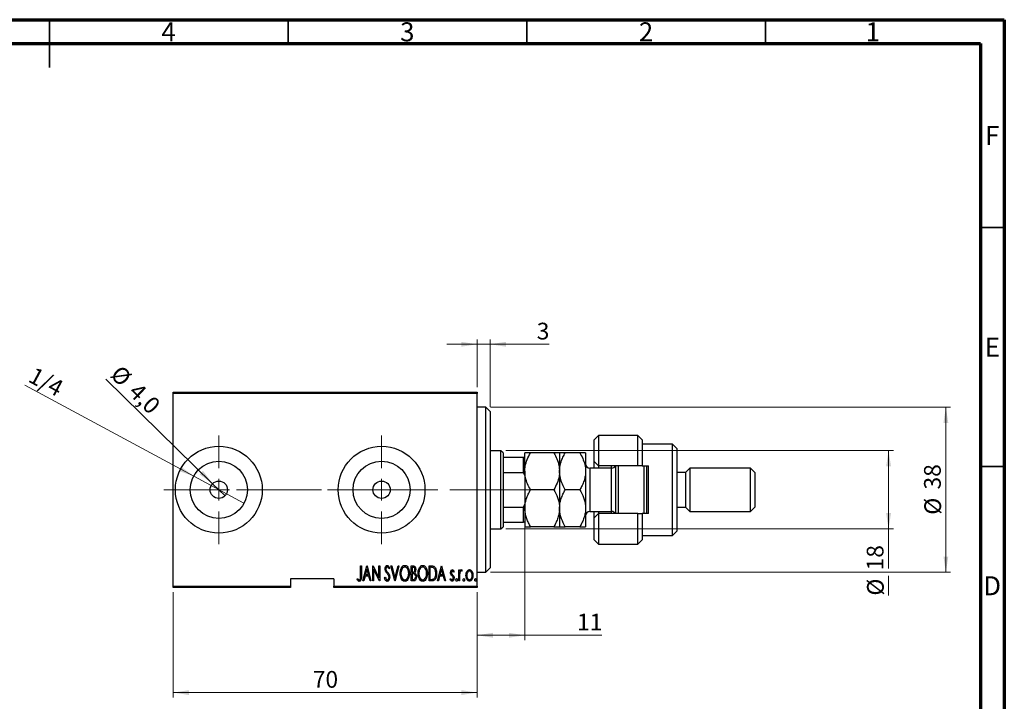
# Model space of a CAD drawing. Units: millimetres. Extents: x 15 to 415, y 5 to 292.
# Drawn here: x 209 to 415, y 149 to 292 of the extents above; entities that cross this region are included whole.
import ezdxf

# ---------------------------------------------------------------- set-up
doc = ezdxf.new("R2010")
doc.units = ezdxf.units.MM
doc.linetypes.add('CENTERX2', pattern=[20.32, 12.7, -2.54, 2.54, -2.54])
doc.styles.add('SLDTEXTSTYLE0', font='TXT', dxfattribs={"width": 0.75})
doc.dimstyles.new('SLDDIMSTYLE0', dxfattribs={"dimtxt": 3.5, "dimasz": 3.302, "dimexe": 0, "dimexo": 0.0625, "dimgap": 0.875, "dimtad": 1, "dimdec": 0, "dimlfac": 1.1, "dimrnd": 1e-09, "dimzin": 12, "dimdsep": 46, "dimtxsty": 'SLDTEXTSTYLE0', "dimsah": 1, "dimcen": 0.09, "dimadec": 0, "dimazin": 3, "dimtfac": 1, "dimtdec": 0, "dimtofl": 0, "dimtmove": 0, "dimatfit": 3, "dimfxl": 1, "dimfrac": 2, "dimtolj": 1, "dimtzin": 12, "dimarcsym": 0})
doc.dimstyles.new('SLDDIMSTYLE2', dxfattribs={"dimtxt": 3.5, "dimasz": 3.302, "dimexe": 0, "dimexo": 0.0625, "dimgap": 0.875, "dimtad": 1, "dimdec": 0, "dimlfac": 1.1, "dimrnd": 1e-09, "dimzin": 12, "dimdsep": 46, "dimtxsty": 'SLDTEXTSTYLE0', "dimsah": 1, "dimcen": 0.09, "dimadec": 0, "dimazin": 3, "dimtfac": 1, "dimtdec": 0, "dimtmove": 0, "dimatfit": 0, "dimfxl": 1, "dimfrac": 2, "dimtolj": 1, "dimtzin": 12, "dimarcsym": 0})
doc.dimstyles.new('SLDDIMSTYLE3', dxfattribs={"dimtxt": 3.5, "dimasz": 3.302, "dimexe": 0, "dimexo": 0.0625, "dimgap": 0.875, "dimtad": 1, "dimdec": 1, "dimlfac": 1.1, "dimrnd": 1e-09, "dimzin": 12, "dimdsep": 46, "dimtxsty": 'SLDTEXTSTYLE0', "dimblk1": 'NONE', "dimsah": 1, "dimcen": 0, "dimadec": 0, "dimazin": 3, "dimtfac": 1, "dimtmove": 0, "dimatfit": 3, "dimldrblk": 'NONE', "dimfxl": 1, "dimfrac": 2, "dimtolj": 1, "dimtzin": 12, "dimarcsym": 0})
doc.dimstyles.new('SLDDIMSTYLE4', dxfattribs={"dimtxt": 3.5, "dimasz": 3.302, "dimexe": 0, "dimexo": 0.0625, "dimgap": 0.875, "dimtad": 1, "dimlfac": 1.1, "dimrnd": 1e-09, "dimzin": 12, "dimdsep": 46, "dimtxsty": 'SLDTEXTSTYLE0', "dimblk1": 'NONE', "dimsah": 1, "dimcen": 0, "dimadec": 0, "dimazin": 3, "dimtfac": 1, "dimtmove": 0, "dimatfit": 3, "dimldrblk": 'NONE', "dimfxl": 1, "dimfrac": 2, "dimtolj": 1, "dimtzin": 12, "dimarcsym": 0})

# ---------------------------------------------------------------- blocks, each defined once
blk = doc.blocks.new('_D_4')
at = {"color": 7, "linetype": 'Continuous', "lineweight": 0}
for p, q in [((240.94, 172.15), (240.94, 150.15)), ((304.58, 172.15), (304.58, 150.15)), ((240.94, 151.15), (304.58, 151.15))]:
    blk.add_line(p, q, dxfattribs=at)
at = {"color": 7, "linetype": 'Continuous', "lineweight": 18}
for points in [[(240.94, 151.15), (244.24, 150.64), (244.24, 151.66)], [(304.58, 151.15), (301.27, 151.66), (301.27, 150.64)]]:
    blk.add_solid(points, dxfattribs=at)
at = {"color": 7, "linetype": 'Continuous', "lineweight": 18, "insert": (270.17, 155.66), "char_height": 3.5, "attachment_point": 1, "style": 'SLDTEXTSTYLE0'}
blk.add_mtext('70', dxfattribs=at)
blk = doc.blocks.new('_D_5')
at = {"color": 7, "linetype": 'Continuous', "lineweight": 0}
for p, q in [((304.58, 215.06), (304.58, 225.06)), ((307.3, 210.97), (307.3, 225.06)), ((304.58, 224.06), (298.23, 224.06)), ((304.58, 224.06), (307.3, 224.06)), ((307.3, 224.06), (319.66, 224.06))]:
    blk.add_line(p, q, dxfattribs=at)
at = {"color": 7, "linetype": 'Continuous', "lineweight": 18}
for points in [[(304.58, 224.06), (301.27, 224.57), (301.27, 223.55)], [(307.3, 224.06), (310.61, 223.55), (310.61, 224.57)]]:
    blk.add_solid(points, dxfattribs=at)
at = {"color": 7, "linetype": 'Continuous', "lineweight": 18, "insert": (317.07, 228.57), "char_height": 3.5, "attachment_point": 1, "style": 'SLDTEXTSTYLE0'}
blk.add_mtext('3', dxfattribs=at)
blk = doc.blocks.new('_D_6')
at = {"color": 7, "linetype": 'Continuous', "lineweight": 0}
for q in [(226.84, 216.73), (251.79, 192.33)]:
    blk.add_line((249.19, 194.88), q, dxfattribs=at)
at = {"color": 7, "linetype": 'Continuous', "lineweight": 18}
blk.add_solid([(249.19, 194.88), (247.18, 197.55), (246.47, 196.82)], dxfattribs=at)
at = {"color": 7, "linetype": 'Continuous', "lineweight": 18, "char_height": 3.5, "attachment_point": 1, "rotation": 315.6327, "style": 'SLDTEXTSTYLE0'}
for s, insert in [('%%c', (229.99, 219.94)), ('4,0', (233.8, 216.29))]:
    blk.add_mtext(s, dxfattribs=dict(at, insert=insert))
blk = doc.blocks.new('_None')
blk = doc.blocks.new('_D_7')
at = {"color": 7, "linetype": 'Continuous', "lineweight": 0}
for q in [(209.84, 215.48), (255.75, 190.77)]:
    blk.add_line((245.22, 196.44), q, dxfattribs=at)
at = {"color": 7, "linetype": 'Continuous', "lineweight": 18}
blk.add_solid([(245.22, 196.44), (242.55, 198.45), (242.07, 197.56)], dxfattribs=at)
at = {"color": 7, "linetype": 'Continuous', "lineweight": 18, "insert": (211.98, 219.45), "char_height": 3.5, "attachment_point": 1, "rotation": 331.7105, "style": 'SLDTEXTSTYLE0'}
blk.add_mtext('1/4', dxfattribs=at)
blk = doc.blocks.new('_D_8')
at = {"color": 7, "linetype": 'Continuous', "lineweight": 0}
for p, q in [((310.58, 201.79), (391.76, 201.79)), ((390.76, 185.42), (390.76, 201.79)), ((310.58, 185.42), (391.76, 185.42)), ((390.76, 185.42), (390.76, 177.09)), ((390.76, 175.57), (390.76, 171.45))]:
    blk.add_line(p, q, dxfattribs=at)
at = {"color": 7, "linetype": 'Continuous', "lineweight": 18}
for points in [[(390.76, 201.79), (390.25, 198.49), (391.27, 198.49)], [(390.76, 185.42), (391.27, 188.73), (390.25, 188.73)]]:
    blk.add_solid(points, dxfattribs=at)
at = {"color": 7, "linetype": 'Continuous', "lineweight": 18, "char_height": 3.5, "attachment_point": 1, "rotation": 90, "style": 'SLDTEXTSTYLE0'}
for s, insert in [('18', (386.19, 176.73)), ('%%c', (386.25, 171.45))]:
    blk.add_mtext(s, dxfattribs=dict(at, insert=insert))
blk = doc.blocks.new('_D_9')
at = {"color": 7, "linetype": 'Continuous', "lineweight": 0}
for p, q in [((307.39, 210.88), (403.76, 210.88)), ((402.76, 210.88), (402.76, 176.33)), ((307.39, 176.33), (403.76, 176.33))]:
    blk.add_line(p, q, dxfattribs=at)
at = {"color": 7, "linetype": 'Continuous', "lineweight": 18}
for points in [[(402.76, 210.88), (402.25, 207.58), (403.27, 207.58)], [(402.76, 176.33), (403.27, 179.63), (402.25, 179.63)]]:
    blk.add_solid(points, dxfattribs=at)
at = {"color": 7, "linetype": 'Continuous', "lineweight": 18, "char_height": 3.5, "attachment_point": 1, "rotation": 90, "style": 'SLDTEXTSTYLE0'}
for s, insert in [('38', (398.19, 193.66)), ('%%c', (398.25, 188.38))]:
    blk.add_mtext(s, dxfattribs=dict(at, insert=insert))
blk = doc.blocks.new('_D_10')
at = {"color": 7, "linetype": 'Continuous', "lineweight": 0}
for p, q in [((314.58, 189.59), (314.58, 162.15)), ((304.58, 172.15), (304.58, 162.15)), ((304.58, 163.15), (314.58, 163.15)), ((314.58, 163.15), (330.68, 163.15))]:
    blk.add_line(p, q, dxfattribs=at)
at = {"color": 7, "linetype": 'Continuous', "lineweight": 18}
for points in [[(304.58, 163.15), (307.88, 162.64), (307.88, 163.66)], [(314.58, 163.15), (311.27, 163.66), (311.27, 162.64)]]:
    blk.add_solid(points, dxfattribs=at)
at = {"color": 7, "linetype": 'Continuous', "lineweight": 18, "insert": (325.51, 167.66), "char_height": 3.5, "attachment_point": 1, "style": 'SLDTEXTSTYLE0'}
blk.add_mtext('11', dxfattribs=at)
blk = doc.blocks.new('SW_CENTERMARKSYMBOL_1')
at = {"color": 0, "linetype": 'Continuous', "lineweight": 18}
for p, q in [((0, 4.55), (0, 11.36)), ((0, 0), (0, 2.27)), ((-4.55, 0), (-11.36, 0)), ((0, 0), (-2.27, 0)), ((0, 0), (0, -2.27)), ((0, 0), (2.27, 0)), ((4.55, 0), (11.36, 0)), ((0, -4.55), (0, -11.36))]:
    blk.add_line(p, q, dxfattribs=at)
blk = doc.blocks.new('SW_CENTERMARKSYMBOL_2')
at = {"color": 0, "linetype": 'Continuous', "lineweight": 18}
for p, q in [((0, 4.55), (0, 11.36)), ((0, 0), (0, 2.27)), ((-4.55, 0), (-11.36, 0)), ((0, 0), (-2.27, 0)), ((0, 0), (0, -2.27)), ((0, 0), (2.27, 0)), ((4.55, 0), (11.36, 0)), ((0, -4.55), (0, -11.36))]:
    blk.add_line(p, q, dxfattribs=at)

msp = doc.modelspace()

# ---------------------------------------------------------------- linework, layer by layer
at = {"color": 7, "linetype": 'Continuous', "lineweight": 70}
for p, q in [((15, 292), (415, 292)), ((415, 292), (415, 5)), ((20, 287), (410, 287)), ((410, 287), (410, 10))]:
    msp.add_line(p, q, dxfattribs=at)
at = {"color": 7, "linetype": 'Continuous', "lineweight": 35}
for p, q in [((215, 292), (215, 282)), ((215, 287), (215, 292)), ((265, 287), (265, 292)), ((315, 287), (315, 292)), ((365, 287), (365, 292)), ((410, 248.5), (415, 248.5)), ((410, 198.5), (415, 198.5))]:
    msp.add_line(p, q, dxfattribs=at)
at = {"color": 7, "linetype": 'Continuous', "lineweight": 25}
for p, q in [((240.94, 214.06), (304.5764, 214.06)), ((240.94, 213.7873), (240.94, 214.06)), ((304.5764, 213.7873), (240.94, 213.7873)), ((240.94, 173.4236), (240.94, 213.7873)), ((304.5764, 214.06), (304.5764, 213.7873)), ((304.5764, 173.4236), (304.5764, 213.7873)), ((306.3945, 210.8782), (304.5764, 210.8782)), ((307.3036, 209.9691), (306.3945, 210.8782)), ((306.3945, 176.3327), (306.3945, 210.8782)), ((307.3036, 209.9691), (307.3036, 177.2418)), ((330.0309, 204.9691), (329.1218, 204.06)), ((338.2127, 204.9691), (330.0309, 204.9691)), ((330.0309, 204.9691), (330.0309, 198.6055)), ((339.1218, 204.06), (338.2127, 204.9691)), ((338.2127, 198.6055), (338.2127, 204.9691)), ((329.1218, 199.5145), (329.1218, 204.06)), ((339.1218, 204.06), (339.1218, 198.6055)), ((345.4855, 203.1509), (339.1218, 203.1509)), ((346.3945, 202.2418), (345.4855, 203.1509)), ((345.4855, 184.06), (345.4855, 203.1509)), ((346.3945, 202.2418), (346.3945, 184.9691)), ((309.5764, 201.7873), (307.3036, 201.7873)), ((310.0309, 201.3327), (309.5764, 201.7873)), ((309.5764, 185.4236), (309.5764, 201.7873)), ((310.0309, 201.3327), (310.0309, 200.4236)), ((310.0309, 200.4236), (310.0309, 197.2418)), ((310.0309, 200.4236), (314.3036, 200.4236)), ((314.3036, 197.2418), (314.3036, 200.4236)), ((314.3036, 200.4236), (314.5764, 200.4236)), ((314.5764, 197.4691), (314.5764, 201.3327)), ((320.6537, 201.3327), (315.7718, 201.3327)), ((321.8491, 201.3327), (321.8491, 197.4691)), ((326.1082, 201.3327), (323.0445, 201.3327)), ((327.3036, 201.3327), (327.3036, 197.4691)), ((332.7582, 198.1509), (328.2127, 198.1509)), ((329.1218, 199.5145), (330.0309, 198.6055)), ((329.1218, 198.1509), (329.1218, 199.5145)), ((338.2127, 198.6055), (330.0309, 198.6055)), ((330.0309, 198.6055), (330.0309, 198.1509)), ((332.7582, 198.1509), (332.7582, 198.6055)), ((333.6673, 188.6055), (333.6673, 198.6055)), ((334.1218, 198.6055), (334.1218, 188.6055)), ((339.1218, 198.6055), (338.2127, 198.6055)), ((339.1218, 198.6055), (340.4855, 198.6055)), ((339.5764, 188.6055), (339.5764, 198.6055)), ((340.0309, 198.6055), (340.0309, 188.6055)), ((340.4855, 188.6055), (340.4855, 198.6055)), ((349.1218, 198.1509), (348.2127, 197.2418)), ((361.8491, 198.1509), (349.1218, 198.1509)), ((349.1218, 198.1509), (349.1218, 189.06)), ((362.7582, 197.2418), (361.8491, 198.1509)), ((361.8491, 189.06), (361.8491, 198.1509)), ((310.0309, 197.2418), (310.0309, 189.9691)), ((310.0309, 197.2418), (314.3036, 197.2418)), ((314.5764, 196.6192), (314.3036, 197.2418)), ((314.5764, 197.4691), (314.5764, 189.7418)), ((321.8491, 197.4691), (321.8491, 189.7418)), ((327.3036, 197.4691), (327.3036, 189.7418)), ((348.2127, 197.2418), (346.3945, 197.2418)), ((348.2127, 197.2418), (348.2127, 189.9691)), ((362.7582, 197.2418), (362.7582, 189.9691)), ((320.6537, 193.6055), (315.7718, 193.6055)), ((326.1082, 193.6055), (323.0445, 193.6055)), ((310.0309, 189.9691), (310.0309, 186.7873)), ((310.0309, 189.9691), (314.3036, 189.9691)), ((314.3036, 189.9691), (314.5764, 190.5917)), ((314.3036, 186.7873), (314.3036, 189.9691)), ((314.5764, 189.7418), (314.5764, 185.8782)), ((321.8491, 189.7418), (321.8491, 185.8782)), ((327.3036, 189.7418), (327.3036, 185.8782)), ((346.3945, 189.9691), (348.2127, 189.9691)), ((348.2127, 189.9691), (349.1218, 189.06)), ((361.8491, 189.06), (362.7582, 189.9691)), ((328.2127, 189.06), (332.7582, 189.06)), ((329.1218, 187.6964), (329.1218, 189.06)), ((330.0309, 188.6055), (329.1218, 187.6964)), ((329.1218, 183.1509), (329.1218, 187.6964)), ((330.0309, 189.06), (330.0309, 188.6055)), ((330.0309, 188.6055), (330.0309, 182.2418)), ((338.2127, 188.6055), (330.0309, 188.6055)), ((332.7582, 188.6055), (332.7582, 189.06)), ((338.2127, 182.2418), (338.2127, 188.6055)), ((338.2127, 188.6055), (339.1218, 188.6055)), ((339.1218, 188.6055), (339.1218, 183.1509)), ((340.4855, 188.6055), (339.1218, 188.6055)), ((349.1218, 189.06), (361.8491, 189.06)), ((309.5764, 185.4236), (310.0309, 185.8782)), ((310.0309, 186.7873), (310.0309, 185.8782)), ((310.0309, 186.7873), (314.3036, 186.7873)), ((314.5764, 186.7873), (314.3036, 186.7873)), ((320.6537, 185.8782), (315.7718, 185.8782)), ((326.1082, 185.8782), (323.0445, 185.8782)), ((307.3036, 185.4236), (309.5764, 185.4236)), ((339.1218, 184.06), (345.4855, 184.06)), ((345.4855, 184.06), (346.3945, 184.9691)), ((329.1218, 183.1509), (330.0309, 182.2418)), ((330.0309, 182.2418), (338.2127, 182.2418)), ((338.2127, 182.2418), (339.1218, 183.1509)), ((280.1824, 177.6964), (280.3456, 177.6964)), ((280.1824, 175.5796), (280.1824, 177.6964)), ((280.3456, 177.6964), (280.3456, 175.5477)), ((280.6719, 174.5145), (281.4878, 177.6964)), ((281.4878, 177.6964), (281.5286, 177.6964)), ((281.5286, 177.6964), (282.3444, 174.5145)), ((282.7524, 177.6964), (282.7868, 177.6964)), ((282.7524, 174.5145), (282.7524, 177.6964)), ((282.7868, 177.6964), (284.0169, 175.1883)), ((284.0169, 177.6964), (284.1801, 177.6964)), ((284.0169, 175.1883), (284.0169, 177.6964)), ((284.1801, 177.6964), (284.1801, 174.5145)), ((286.5461, 177.6964), (286.7239, 177.6964)), ((287.3619, 174.5145), (286.5461, 177.6964)), ((286.7239, 177.6964), (287.3823, 175.1277)), ((287.3823, 175.1277), (288.0407, 177.6964)), ((288.2186, 177.6964), (287.4027, 174.5145)), ((288.0407, 177.6964), (288.2186, 177.6964)), ((290.7885, 177.6964), (291.1454, 177.6964)), ((290.7885, 174.5145), (290.7885, 177.6964)), ((290.9517, 177.37), (290.9517, 176.3502)), ((291.1754, 177.37), (290.9517, 177.37)), ((294.5414, 177.6964), (294.9232, 177.6964)), ((294.5414, 174.5145), (294.5414, 177.6964)), ((294.8384, 177.37), (294.7046, 177.37)), ((294.7046, 177.37), (294.7046, 174.8409)), ((296.2955, 174.5145), (297.1113, 177.6964)), ((297.1113, 177.6964), (297.1521, 177.6964)), ((297.1521, 177.6964), (297.968, 174.5145)), ((281.1111, 175.5344), (280.8498, 174.5145)), ((281.9053, 175.5344), (281.1111, 175.5344)), ((281.5082, 177.0832), (281.1946, 175.8607)), ((281.1946, 175.8607), (281.8218, 175.8607)), ((281.8218, 175.8607), (281.5082, 177.0832)), ((282.1666, 174.5145), (281.9053, 175.5344)), ((282.9155, 177.0169), (282.9155, 174.5145)), ((284.1431, 174.5145), (282.9155, 177.0169)), ((285.1999, 175.1283), (285.3593, 175.2896)), ((286.2605, 177.2394), (286.1075, 177.0437)), ((290.9517, 176.3502), (291.0626, 176.3502)), ((290.9517, 176.0239), (290.9517, 174.8409)), ((291.0606, 176.0239), (290.9517, 176.0239)), ((296.7346, 175.5344), (296.4733, 174.5145)), ((297.5288, 175.5344), (296.7346, 175.5344)), ((297.1317, 177.0832), (296.8181, 175.8607)), ((296.8181, 175.8607), (297.4453, 175.8607)), ((297.4453, 175.8607), (297.1317, 177.0832)), ((297.7901, 174.5145), (297.5288, 175.5344)), ((299.7628, 176.5497), (299.6481, 176.3502)), ((300.7419, 176.8397), (300.905, 176.8397)), ((300.7419, 174.5145), (300.7419, 176.8397)), ((300.905, 176.8397), (300.905, 176.4974)), ((300.905, 175.296), (300.905, 174.5145)), ((301.4353, 176.8008), (301.3423, 176.5535)), ((304.5764, 176.3327), (306.3945, 176.3327)), ((306.3945, 176.3327), (307.3036, 177.2418)), ((240.94, 173.4236), (265.4855, 173.4236)), ((240.94, 173.1509), (240.94, 173.4236)), ((274.5764, 174.9691), (265.4855, 174.9691)), ((265.4855, 174.9691), (265.4855, 173.4236)), ((265.4855, 173.4236), (265.4855, 173.1509)), ((274.5764, 174.9691), (274.5764, 173.4236)), ((274.5764, 173.4236), (304.5764, 173.4236)), ((274.5764, 173.1509), (274.5764, 173.4236)), ((279.4482, 174.8001), (279.5476, 175.0448)), ((280.8498, 174.5145), (280.6719, 174.5145)), ((282.3444, 174.5145), (282.1666, 174.5145)), ((282.9155, 174.5145), (282.7524, 174.5145)), ((284.1801, 174.5145), (284.1431, 174.5145)), ((287.4027, 174.5145), (287.3619, 174.5145)), ((291.2933, 174.5145), (290.7885, 174.5145)), ((290.9517, 174.8409), (291.1932, 174.8409)), ((295.1272, 174.5145), (294.5414, 174.5145)), ((294.7046, 174.8409), (294.9238, 174.8409)), ((296.4733, 174.5145), (296.2955, 174.5145)), ((297.968, 174.5145), (297.7901, 174.5145)), ((298.947, 174.7886), (299.0592, 175.0041)), ((300.905, 174.5145), (300.7419, 174.5145)), ((304.5764, 173.4236), (304.5764, 173.1509)), ((265.4855, 173.1509), (240.94, 173.1509)), ((304.5764, 173.1509), (274.5764, 173.1509))]:
    msp.add_line(p, q, dxfattribs=at)
at = {"color": 8, "linetype": 'Continuous', "lineweight": 25}
for p, q in [((328.2127, 198.1509), (328.2127, 189.06)), ((332.7582, 189.06), (332.7582, 198.1509))]:
    msp.add_line(p, q, dxfattribs=at)
at = {"color": 7, "linetype": 'CENTERX2', "lineweight": 18}
for p, q in [((238.94, 193.6055), (287.0309, 193.6055)), ((311.5764, 193.6055), (274.3945, 193.6055)), ((308.0309, 193.6055), (316.3036, 193.6055))]:
    msp.add_line(p, q, dxfattribs=at)
at = {"color": 7, "linetype": 'Continuous', "lineweight": 25}
for centre, radius in [((250.4855, 193.6055), 9.0909), ((284.5764, 193.6055), 9.0909), ((250.4855, 193.6055), 5.9818), ((284.5764, 193.6055), 5.9818), ((250.4855, 193.6055), 1.8182), ((284.5764, 193.6055), 1.8182)]:
    msp.add_circle(centre, radius, dxfattribs=at)
for centre, start, end in [((328.2127, 199.06), 180, 270), ((332.7582, 199.06), 270, 330), ((328.2127, 188.1509), 90, 180), ((332.7582, 188.1509), 30, 90)]:
    msp.add_arc(centre, 0.9091, start, end, dxfattribs=at)
for points, knots in [([(314.5764, 197.4691), (314.5946, 197.8119), (314.6391, 198.6486), (315.0489, 199.9563), (315.5088, 200.8771), (315.7712, 201.3318), (315.7718, 201.3327)], [0, 0, 0, 0, 0.25480519, 0.62187758, 0.99920519, 1, 1, 1, 1]), ([(315.7718, 201.3327), (315.6273, 201.3327), (315.3374, 201.3327), (314.9845, 201.3327), (314.7199, 201.3327), (314.5922, 201.3327), (314.5805, 201.3327), (314.5764, 201.3327)], [0, 0, 0, 0, 0.215516687, 0.432225631, 0.654456665, 0.879686919, 1, 1, 1, 1]), ([(320.6537, 201.3327), (320.6561, 201.3284), (320.8948, 200.9147), (321.3243, 200.0633), (321.7659, 198.7684), (321.8224, 197.8855), (321.8491, 197.4691)], [0, 0, 0, 0, 0.00356126, 0.34404278, 0.69059203, 1, 1, 1, 1]), ([(321.8491, 201.3327), (321.832, 201.3327), (321.7976, 201.3327), (321.5312, 201.3327), (321.1508, 201.3327), (320.8199, 201.3327), (320.6537, 201.3327)], [0, 0, 0, 0, 0.24957594, 0.50436005, 0.75104487, 1, 1, 1, 1]), ([(321.8491, 197.4691), (321.8658, 197.8014), (321.8995, 198.4728), (322.1621, 199.4578), (322.542, 200.4174), (322.8765, 201.0267), (323.0445, 201.3327)], [0, 0, 0, 0, 0.24686505, 0.49877899, 0.74820743, 1, 1, 1, 1]), ([(323.0445, 201.3327), (322.7634, 201.3327), (322.3377, 201.3327), (321.9937, 201.3327), (321.8648, 201.3327), (321.8532, 201.3327), (321.8491, 201.3327)], [0, 0, 0, 0, 0.43204302, 0.65434553, 0.87964822, 1, 1, 1, 1]), ([(326.1082, 201.3327), (326.2081, 201.1543), (326.5328, 200.574), (326.9805, 199.5409), (327.2678, 198.413), (327.2944, 197.7127), (327.3036, 197.4691)], [0, 0, 0, 0, 0.147435938, 0.479467107, 0.818867435, 1, 1, 1, 1]), ([(327.3036, 201.3327), (327.2866, 201.3327), (327.2521, 201.3327), (326.9857, 201.3327), (326.6053, 201.3327), (326.2744, 201.3327), (326.1082, 201.3327)], [0, 0, 0, 0, 0.24957594, 0.50436005, 0.75104487, 1, 1, 1, 1]), ([(315.7718, 193.6055), (315.5541, 194.0112), (315.1151, 194.8294), (314.6688, 196.1289), (314.6069, 197.0266), (314.5764, 197.4691)], [0, 0, 0, 0, 0.33279661, 0.67113142, 1, 1, 1, 1]), ([(321.8491, 197.4691), (321.8276, 197.0998), (321.7781, 196.2489), (321.365, 194.9397), (320.8928, 194.054), (320.6537, 193.6055)], [0, 0, 0, 0, 0.27458448, 0.63264829, 1, 1, 1, 1]), ([(323.0445, 193.6055), (322.9447, 193.7839), (322.6199, 194.3641), (322.1722, 195.3973), (321.885, 196.5252), (321.8583, 197.2254), (321.8491, 197.4691)], [0, 0, 0, 0, 0.147435938, 0.479467107, 0.818867435, 1, 1, 1, 1]), ([(327.3036, 197.4691), (327.287, 197.1368), (327.2533, 196.4654), (326.9906, 195.4804), (326.6107, 194.5207), (326.2763, 193.9115), (326.1082, 193.6055)], [0, 0, 0, 0, 0.246865052, 0.498778988, 0.748207427, 1, 1, 1, 1]), ([(314.5764, 189.7418), (314.5934, 190.0778), (314.6279, 190.7567), (314.8943, 191.745), (315.2747, 192.7005), (315.6056, 193.3029), (315.7718, 193.6055)], [0, 0, 0, 0, 0.24957594, 0.50436005, 0.75104487, 1, 1, 1, 1]), ([(320.6537, 193.6055), (320.9347, 193.0762), (321.3604, 192.2746), (321.7045, 191.1267), (321.8334, 190.3686), (321.845, 189.9037), (321.8491, 189.7418)], [0, 0, 0, 0, 0.43204302, 0.65434553, 0.87964822, 1, 1, 1, 1]), ([(321.8491, 189.7418), (321.8661, 190.0778), (321.9006, 190.7567), (322.167, 191.745), (322.5474, 192.7005), (322.8783, 193.3029), (323.0445, 193.6055)], [0, 0, 0, 0, 0.24957594, 0.50436005, 0.75104487, 1, 1, 1, 1]), ([(326.1082, 193.6055), (326.3893, 193.0762), (326.815, 192.2746), (327.1591, 191.1267), (327.2879, 190.3686), (327.2996, 189.9037), (327.3036, 189.7418)], [0, 0, 0, 0, 0.43204302, 0.65434553, 0.87964822, 1, 1, 1, 1]), ([(315.7718, 185.8782), (315.6273, 186.1398), (315.3374, 186.6644), (314.9845, 187.4917), (314.7199, 188.3564), (314.5922, 189.1151), (314.5805, 189.58), (314.5764, 189.7418)], [0, 0, 0, 0, 0.21551669, 0.43222563, 0.65445667, 0.87968692, 1, 1, 1, 1]), ([(321.8491, 189.7418), (321.832, 189.4059), (321.7976, 188.7269), (321.5312, 187.7387), (321.1508, 186.7831), (320.8199, 186.1808), (320.6537, 185.8782)], [0, 0, 0, 0, 0.24957594, 0.50436005, 0.75104487, 1, 1, 1, 1]), ([(323.0445, 185.8782), (322.7634, 186.4074), (322.3377, 187.209), (321.9937, 188.3569), (321.8648, 189.115), (321.8532, 189.5799), (321.8491, 189.7418)], [0, 0, 0, 0, 0.43204302, 0.65434553, 0.87964822, 1, 1, 1, 1]), ([(327.3036, 189.7418), (327.2866, 189.4059), (327.2521, 188.7269), (326.9857, 187.7387), (326.6053, 186.7831), (326.2744, 186.1808), (326.1082, 185.8782)], [0, 0, 0, 0, 0.24957594, 0.50436005, 0.75104487, 1, 1, 1, 1]), ([(314.5764, 185.8782), (314.5934, 185.8782), (314.6279, 185.8782), (314.8943, 185.8782), (315.2747, 185.8782), (315.6056, 185.8782), (315.7718, 185.8782)], [0, 0, 0, 0, 0.24957594, 0.50436005, 0.75104487, 1, 1, 1, 1]), ([(320.6537, 185.8782), (320.9347, 185.8782), (321.3604, 185.8782), (321.7045, 185.8782), (321.8334, 185.8782), (321.845, 185.8782), (321.8491, 185.8782)], [0, 0, 0, 0, 0.43204302, 0.65434553, 0.87964822, 1, 1, 1, 1]), ([(321.8491, 185.8782), (321.8661, 185.8782), (321.9006, 185.8782), (322.167, 185.8782), (322.5474, 185.8782), (322.8783, 185.8782), (323.0445, 185.8782)], [0, 0, 0, 0, 0.24957594, 0.50436005, 0.75104487, 1, 1, 1, 1]), ([(326.1082, 185.8782), (326.3893, 185.8782), (326.815, 185.8782), (327.1591, 185.8782), (327.2879, 185.8782), (327.2996, 185.8782), (327.3036, 185.8782)], [0, 0, 0, 0, 0.43204302, 0.65434553, 0.87964822, 1, 1, 1, 1]), ([(285.3223, 177.0354), (285.3355, 177.1964), (285.3554, 177.438), (285.5194, 177.6712), (285.653, 177.7642), (285.733, 177.7734), (285.7729, 177.7779)], [0, 0, 0, 0, 0.49934185, 0.74925932, 0.87474014, 1, 1, 1, 1]), ([(285.7525, 177.4516), (285.7301, 177.4499), (285.6852, 177.4465), (285.6062, 177.4012), (285.5078, 177.2739), (285.4944, 177.1388), (285.4855, 177.0488)], [0, 0, 0, 0, 0.12558208, 0.25145071, 0.50155236, 1, 1, 1, 1]), ([(286.1075, 177.0437), (286.0648, 177.1405), (286.0054, 177.2753), (285.878, 177.4268), (285.7942, 177.4434), (285.7525, 177.4516)], [0, 0, 0, 0, 0.56180894, 0.78180875, 1, 1, 1, 1]), ([(285.7729, 177.7779), (285.8436, 177.7606), (285.9858, 177.7258), (286.1419, 177.5084), (286.2155, 177.3415), (286.2605, 177.2394)], [0, 0, 0, 0, 0.27696635, 0.55752548, 1, 1, 1, 1]), ([(288.4633, 176.0914), (288.472, 176.2686), (288.4892, 176.6227), (288.6412, 177.1365), (288.8774, 177.5176), (289.1643, 177.7415), (289.3417, 177.7658), (289.4302, 177.7779)], [0, 0, 0, 0, 0.25066442, 0.50111137, 0.75053823, 0.87549552, 1, 1, 1, 1]), ([(289.4385, 177.4516), (289.3663, 177.442), (289.2217, 177.4227), (288.984, 177.2463), (288.7776, 176.9443), (288.6473, 176.526), (288.6334, 176.2372), (288.6265, 176.0927)], [0, 0, 0, 0, 0.12457697, 0.24962807, 0.49898345, 0.74934153, 1, 1, 1, 1]), ([(289.4302, 177.7779), (289.5194, 177.768), (289.698, 177.7482), (289.9962, 177.5364), (290.2376, 177.1542), (290.3984, 176.6409), (290.4137, 176.2849), (290.4214, 176.1067)], [0, 0, 0, 0, 0.12473515, 0.24962875, 0.49913212, 0.74940317, 1, 1, 1, 1]), ([(290.2582, 176.1074), (290.2512, 176.2512), (290.2373, 176.5388), (290.1049, 176.955), (289.8935, 177.252), (289.6546, 177.4241), (289.5104, 177.4424), (289.4385, 177.4516)], [0, 0, 0, 0, 0.250635141, 0.500964091, 0.750298945, 0.875362981, 1, 1, 1, 1]), ([(291.1454, 177.6964), (291.2403, 177.6906), (291.3828, 177.6819), (291.5318, 177.5632), (291.6366, 177.4096), (291.7118, 177.1857), (291.7217, 177.0005), (291.7267, 176.9079)], [0, 0, 0, 0, 0.2490141, 0.37399784, 0.49920693, 0.74947851, 1, 1, 1, 1]), ([(291.5635, 176.9022), (291.5603, 176.9669), (291.5538, 177.0961), (291.4753, 177.267), (291.3286, 177.3608), (291.2266, 177.3669), (291.1754, 177.37)], [0, 0, 0, 0, 0.28112578, 0.56070082, 0.77956098, 1, 1, 1, 1]), ([(292.2162, 176.0914), (292.2249, 176.2686), (292.2422, 176.6227), (292.3941, 177.1365), (292.6303, 177.5176), (292.9172, 177.7415), (293.0946, 177.7658), (293.1831, 177.7779)], [0, 0, 0, 0, 0.25066442, 0.50111137, 0.75053823, 0.87549552, 1, 1, 1, 1]), ([(293.1914, 177.4516), (293.1192, 177.442), (292.9746, 177.4227), (292.7369, 177.2463), (292.5305, 176.9443), (292.4002, 176.526), (292.3863, 176.2372), (292.3794, 176.0927)], [0, 0, 0, 0, 0.12457697, 0.24962807, 0.49898345, 0.74934153, 1, 1, 1, 1]), ([(293.1831, 177.7779), (293.2724, 177.768), (293.4509, 177.7482), (293.7491, 177.5364), (293.9905, 177.1542), (294.1513, 176.6409), (294.1666, 176.2849), (294.1743, 176.1067)], [0, 0, 0, 0, 0.124735153, 0.249628747, 0.499132124, 0.749403166, 1, 1, 1, 1]), ([(294.0111, 176.1074), (294.0041, 176.2512), (293.9902, 176.5388), (293.8578, 176.955), (293.6464, 177.252), (293.4075, 177.4241), (293.2634, 177.4424), (293.1914, 177.4516)], [0, 0, 0, 0, 0.25063514, 0.50096409, 0.75029894, 0.87536298, 1, 1, 1, 1]), ([(295.4254, 177.2808), (295.3182, 177.3125), (295.1263, 177.3693), (294.9266, 177.3698), (294.8384, 177.37)], [0, 0, 0, 0, 0.55883282, 1, 1, 1, 1]), ([(294.9232, 177.6964), (295.0395, 177.6957), (295.2469, 177.6944), (295.4383, 177.616), (295.5223, 177.5816)], [0, 0, 0, 0, 0.56098592, 1, 1, 1, 1]), ([(295.5223, 177.5816), (295.639, 177.475), (295.8732, 177.261), (296.0545, 176.7135), (296.0775, 176.3112), (296.0915, 176.0653)], [0, 0, 0, 0, 0.27834454, 0.55893995, 1, 1, 1, 1]), ([(280.3456, 175.5477), (280.3499, 175.3261), (280.3564, 174.9944), (280.2313, 174.6222), (280.071, 174.4569), (279.96, 174.4409), (279.9045, 174.433)], [0, 0, 0, 0, 0.50167391, 0.75086752, 0.875648, 1, 1, 1, 1]), ([(279.9173, 174.7593), (279.9556, 174.769), (280.0327, 174.7885), (280.1262, 174.9224), (280.1898, 175.1888), (280.1854, 175.4231), (280.1824, 175.5796)], [0, 0, 0, 0, 0.1233923, 0.24839692, 0.49798556, 1, 1, 1, 1]), ([(285.4268, 176.551), (285.3929, 176.6385), (285.3323, 176.7947), (285.3253, 176.9618), (285.3223, 177.0354)], [0, 0, 0, 0, 0.55975885, 1, 1, 1, 1]), ([(285.3593, 175.2896), (285.4054, 175.1666), (285.4698, 174.9953), (285.6175, 174.799), (285.7201, 174.7725), (285.771, 174.7593)], [0, 0, 0, 0, 0.56171059, 0.782335344, 1, 1, 1, 1]), ([(285.7334, 176.1182), (285.6701, 176.1948), (285.5571, 176.3315), (285.4666, 176.4839), (285.4268, 176.551)], [0, 0, 0, 0, 0.56029132, 1, 1, 1, 1]), ([(285.4855, 177.0488), (285.4918, 176.9668), (285.5032, 176.8204), (285.5763, 176.6935), (285.6085, 176.6377)], [0, 0, 0, 0, 0.55945037, 1, 1, 1, 1]), ([(285.6085, 176.6377), (285.6542, 176.5775), (285.7357, 176.4701), (285.8222, 176.3665), (285.8602, 176.3209)], [0, 0, 0, 0, 0.55993166, 1, 1, 1, 1]), ([(286.0712, 175.6108), (286.0167, 175.7112), (285.9193, 175.8906), (285.7902, 176.0486), (285.7334, 176.1182)], [0, 0, 0, 0, 0.55964535, 1, 1, 1, 1]), ([(286.3013, 175.2941), (286.2812, 175.1081), (286.251, 174.8289), (286.063, 174.5564), (285.9071, 174.4485), (285.8142, 174.4381), (285.7678, 174.433)], [0, 0, 0, 0, 0.49897695, 0.74943656, 0.87484, 1, 1, 1, 1]), ([(285.771, 174.7593), (285.8011, 174.7623), (285.8612, 174.7683), (285.9665, 174.8297), (286.1065, 174.9941), (286.1255, 175.1768), (286.1381, 175.2985)], [0, 0, 0, 0, 0.12546095, 0.25110866, 0.50129899, 1, 1, 1, 1]), ([(285.8602, 176.3209), (285.9949, 176.1501), (286.2352, 175.8454), (286.2811, 175.4624), (286.3013, 175.2941)], [0, 0, 0, 0, 0.5605282, 1, 1, 1, 1]), ([(286.1381, 175.2985), (286.1345, 175.3588), (286.128, 175.4665), (286.0886, 175.5667), (286.0712, 175.6108)], [0, 0, 0, 0, 0.5597809, 1, 1, 1, 1]), ([(289.4455, 174.433), (289.3572, 174.4433), (289.1804, 174.4638), (288.8875, 174.677), (288.6497, 175.0553), (288.4873, 175.5626), (288.4713, 175.9151), (288.4633, 176.0914)], [0, 0, 0, 0, 0.12470925, 0.24959502, 0.49918721, 0.74946234, 1, 1, 1, 1]), ([(288.6265, 176.0927), (288.6328, 175.9497), (288.6455, 175.6638), (288.7832, 175.2537), (288.9838, 174.9522), (289.2235, 174.7833), (289.3669, 174.7673), (289.4385, 174.7593)], [0, 0, 0, 0, 0.25054918, 0.50077409, 0.75031785, 0.87524637, 1, 1, 1, 1]), ([(289.4385, 174.7593), (289.5108, 174.7679), (289.6555, 174.7852), (289.8991, 174.953), (290.1071, 175.2559), (290.2372, 175.6738), (290.2512, 175.9628), (290.2582, 176.1074)], [0, 0, 0, 0, 0.12467637, 0.24967813, 0.49891383, 0.7493124, 1, 1, 1, 1]), ([(290.4214, 176.1067), (290.4136, 175.9296), (290.3982, 175.5756), (290.2382, 175.0651), (290.003, 174.6836), (289.7118, 174.4649), (289.5342, 174.4436), (289.4455, 174.433)], [0, 0, 0, 0, 0.25056166, 0.50081623, 0.75043337, 0.87531873, 1, 1, 1, 1]), ([(291.4042, 175.9863), (291.3408, 175.9999), (291.2275, 176.0243), (291.1117, 176.024), (291.0606, 176.0239)], [0, 0, 0, 0, 0.55924353, 1, 1, 1, 1]), ([(291.0626, 176.3502), (291.1445, 176.3514), (291.3072, 176.3536), (291.5336, 176.5656), (291.5521, 176.7742), (291.5635, 176.9022)], [0, 0, 0, 0, 0.28203332, 0.55965192, 1, 1, 1, 1]), ([(291.1932, 174.8409), (291.2793, 174.842), (291.4503, 174.8443), (291.6892, 175.0651), (291.7125, 175.2837), (291.7267, 175.4177)], [0, 0, 0, 0, 0.28209161, 0.55994803, 1, 1, 1, 1]), ([(291.8899, 175.4177), (291.8706, 175.2159), (291.8417, 174.913), (291.6241, 174.6225), (291.4439, 174.5265), (291.3435, 174.5185), (291.2933, 174.5145)], [0, 0, 0, 0, 0.4991237, 0.74902785, 0.87445349, 1, 1, 1, 1]), ([(291.7267, 175.4177), (291.711, 175.5483), (291.6892, 175.7307), (291.5419, 175.9176), (291.4501, 175.9634), (291.4042, 175.9863)], [0, 0, 0, 0, 0.55793412, 0.77909584, 1, 1, 1, 1]), ([(291.7267, 176.9079), (291.721, 176.77), (291.7109, 176.5242), (291.5757, 176.3205), (291.5164, 176.231)], [0, 0, 0, 0, 0.5610466, 1, 1, 1, 1]), ([(291.5164, 176.231), (291.5879, 176.1789), (291.7312, 176.0747), (291.8625, 175.7793), (291.8795, 175.5549), (291.8899, 175.4177)], [0, 0, 0, 0, 0.27961128, 0.55972369, 1, 1, 1, 1]), ([(293.1984, 174.433), (293.1101, 174.4433), (292.9334, 174.4638), (292.6404, 174.677), (292.4026, 175.0553), (292.2402, 175.5626), (292.2242, 175.9151), (292.2162, 176.0914)], [0, 0, 0, 0, 0.12470925, 0.24959502, 0.49918721, 0.74946234, 1, 1, 1, 1]), ([(292.3794, 176.0927), (292.3857, 175.9497), (292.3984, 175.6638), (292.5361, 175.2537), (292.7367, 174.9522), (292.9765, 174.7833), (293.1198, 174.7673), (293.1914, 174.7593)], [0, 0, 0, 0, 0.250549178, 0.500774091, 0.750317854, 0.875246372, 1, 1, 1, 1]), ([(293.1914, 174.7593), (293.2637, 174.7679), (293.4084, 174.7852), (293.652, 174.953), (293.86, 175.2559), (293.9901, 175.6738), (294.0041, 175.9628), (294.0111, 176.1074)], [0, 0, 0, 0, 0.12467637, 0.24967813, 0.49891383, 0.7493124, 1, 1, 1, 1]), ([(294.1743, 176.1067), (294.1665, 175.9296), (294.1511, 175.5756), (293.9911, 175.0651), (293.7559, 174.6836), (293.4647, 174.4649), (293.2872, 174.4436), (293.1984, 174.433)], [0, 0, 0, 0, 0.25056166, 0.50081623, 0.75043337, 0.87531873, 1, 1, 1, 1]), ([(296.0915, 176.0653), (296.0852, 175.894), (296.0726, 175.5517), (295.9547, 175.135), (295.7979, 174.8307), (295.6263, 174.6334), (295.3838, 174.5276), (295.2128, 174.5189), (295.1272, 174.5145)], [0, 0, 0, 0, 0.25037105, 0.50042422, 0.62554357, 0.7503549, 0.87496998, 1, 1, 1, 1]), ([(295.9283, 176.0659), (295.9241, 176.1949), (295.9155, 176.4526), (295.8232, 176.7993), (295.6751, 177.1038), (295.5085, 177.2219), (295.4254, 177.2808)], [0, 0, 0, 0, 0.28063924, 0.5610001, 0.78105353, 1, 1, 1, 1]), ([(295.4694, 174.9218), (295.5628, 174.9988), (295.7503, 175.1533), (295.9002, 175.5699), (295.9177, 175.8778), (295.9283, 176.0659)], [0, 0, 0, 0, 0.2782875, 0.5588627, 1, 1, 1, 1]), ([(299.0286, 176.2705), (299.0393, 176.4022), (299.0553, 176.5998), (299.1849, 176.7945), (299.2948, 176.8707), (299.3604, 176.8773), (299.3932, 176.8805)], [0, 0, 0, 0, 0.49958879, 0.74964771, 0.87485025, 1, 1, 1, 1]), ([(299.093, 175.9123), (299.0715, 175.9776), (299.0332, 176.0942), (299.03, 176.2166), (299.0286, 176.2705)], [0, 0, 0, 0, 0.55972369, 1, 1, 1, 1]), ([(299.3371, 175.5949), (299.282, 175.6471), (299.1837, 175.7402), (299.1207, 175.8598), (299.093, 175.9123)], [0, 0, 0, 0, 0.56026732, 1, 1, 1, 1]), ([(299.3881, 176.595), (299.3711, 176.5932), (299.3371, 176.5896), (299.2806, 176.5497), (299.2111, 176.4515), (299.1995, 176.3498), (299.1917, 176.282)], [0, 0, 0, 0, 0.12527431, 0.25110115, 0.50140016, 1, 1, 1, 1]), ([(299.1917, 176.282), (299.1944, 176.2411), (299.199, 176.1681), (299.2272, 176.1007), (299.2396, 176.071)], [0, 0, 0, 0, 0.55988181, 1, 1, 1, 1]), ([(299.2396, 176.071), (299.2717, 176.0216), (299.3293, 175.9333), (299.4072, 175.8626), (299.4416, 175.8314)], [0, 0, 0, 0, 0.55930447, 1, 1, 1, 1]), ([(299.5519, 175.3553), (299.5171, 175.4048), (299.455, 175.4933), (299.3731, 175.5638), (299.3371, 175.5949)], [0, 0, 0, 0, 0.55929629, 1, 1, 1, 1]), ([(299.6481, 176.3502), (299.6129, 176.41), (299.5638, 176.4933), (299.4693, 176.5789), (299.4151, 176.5896), (299.3881, 176.595)], [0, 0, 0, 0, 0.56086644, 0.78119096, 1, 1, 1, 1]), ([(299.3932, 176.8805), (299.4406, 176.8697), (299.5361, 176.848), (299.6587, 176.719), (299.7233, 176.6139), (299.7628, 176.5497)], [0, 0, 0, 0, 0.27772841, 0.55839452, 1, 1, 1, 1]), ([(299.4416, 175.8314), (299.499, 175.7779), (299.6015, 175.6824), (299.6675, 175.5592), (299.6966, 175.505)], [0, 0, 0, 0, 0.56026786, 1, 1, 1, 1]), ([(299.5997, 175.1334), (299.5976, 175.1764), (299.594, 175.2532), (299.5647, 175.3241), (299.5519, 175.3553)], [0, 0, 0, 0, 0.56005793, 1, 1, 1, 1]), ([(299.6966, 175.505), (299.7185, 175.4396), (299.7576, 175.3227), (299.7613, 175.1997), (299.7628, 175.1456)], [0, 0, 0, 0, 0.5597313, 1, 1, 1, 1]), ([(300.9388, 176.094), (300.9262, 175.9453), (300.9038, 175.6797), (300.9047, 175.4133), (300.905, 175.296)], [0, 0, 0, 0, 0.55985292, 1, 1, 1, 1]), ([(300.905, 176.4974), (300.9484, 176.5933), (301.0089, 176.7268), (301.1507, 176.8589), (301.233, 176.8733), (301.2741, 176.8805)], [0, 0, 0, 0, 0.56048228, 0.78093142, 1, 1, 1, 1]), ([(301.2454, 176.595), (301.2194, 176.5902), (301.1672, 176.5808), (301.0886, 176.5076), (300.9897, 176.3526), (300.9592, 176.1975), (300.9388, 176.094)], [0, 0, 0, 0, 0.12435388, 0.24971548, 0.49961811, 1, 1, 1, 1]), ([(301.3423, 176.5535), (301.3258, 176.5653), (301.2964, 176.5862), (301.2609, 176.5923), (301.2454, 176.595)], [0, 0, 0, 0, 0.56107274, 1, 1, 1, 1]), ([(301.2741, 176.8805), (301.3081, 176.8734), (301.369, 176.8606), (301.415, 176.8192), (301.4353, 176.8008)], [0, 0, 0, 0, 0.55808946, 1, 1, 1, 1]), ([(302.2512, 175.6708), (302.2587, 175.832), (302.272, 176.1199), (302.3926, 176.3808), (302.4456, 176.4955)], [0, 0, 0, 0, 0.559996287, 1, 1, 1, 1]), ([(302.9861, 174.4738), (302.9215, 174.4802), (302.7922, 174.4931), (302.5713, 174.6388), (302.3957, 174.9159), (302.2701, 175.2838), (302.2575, 175.5417), (302.2512, 175.6708)], [0, 0, 0, 0, 0.12488408, 0.24980729, 0.49915992, 0.7494667, 1, 1, 1, 1]), ([(302.9855, 176.595), (302.9356, 176.5892), (302.8358, 176.5776), (302.669, 176.4611), (302.4652, 176.1697), (302.4347, 175.869), (302.4144, 175.6688)], [0, 0, 0, 0, 0.12520646, 0.25053107, 0.50097894, 1, 1, 1, 1]), ([(302.4144, 175.6688), (302.4337, 175.4703), (302.4628, 175.1724), (302.6683, 174.8845), (302.8374, 174.7755), (302.9361, 174.7647), (302.9855, 174.7593)], [0, 0, 0, 0, 0.49929302, 0.74927469, 0.87475399, 1, 1, 1, 1]), ([(302.4456, 176.4955), (302.5185, 176.6059), (302.6201, 176.76), (302.8325, 176.8675), (302.9349, 176.8762), (302.9861, 176.8805)], [0, 0, 0, 0, 0.55866857, 0.77939552, 1, 1, 1, 1]), ([(303.5566, 175.6688), (303.536, 175.8689), (303.5052, 176.1695), (303.3016, 176.4606), (303.135, 176.5775), (303.0353, 176.5891), (302.9855, 176.595)], [0, 0, 0, 0, 0.49899012, 0.74946566, 0.87481134, 1, 1, 1, 1]), ([(302.9855, 174.7593), (303.0348, 174.7647), (303.1335, 174.7755), (303.3026, 174.8845), (303.5082, 175.1724), (303.5372, 175.4703), (303.5566, 175.6688)], [0, 0, 0, 0, 0.12523835, 0.25070951, 0.50068479, 1, 1, 1, 1]), ([(302.9861, 176.8805), (303.051, 176.8732), (303.181, 176.8585), (303.3798, 176.7249), (303.4701, 176.5837), (303.5253, 176.4974)], [0, 0, 0, 0, 0.27969149, 0.55968582, 1, 1, 1, 1]), ([(303.7197, 175.6708), (303.7134, 175.5419), (303.7008, 175.2842), (303.5755, 174.9163), (303.4, 174.6398), (303.1799, 174.4929), (303.0507, 174.4801), (302.9861, 174.4738)], [0, 0, 0, 0, 0.25051286, 0.50083017, 0.7502015, 0.87513182, 1, 1, 1, 1]), ([(303.5253, 176.4974), (303.5898, 176.3495), (303.7051, 176.085), (303.7153, 175.7975), (303.7197, 175.6708)], [0, 0, 0, 0, 0.55932874, 1, 1, 1, 1]), ([(279.9045, 174.433), (279.8478, 174.4429), (279.7339, 174.4628), (279.5796, 174.6055), (279.4981, 174.7262), (279.4482, 174.8001)], [0, 0, 0, 0, 0.278512036, 0.558653346, 1, 1, 1, 1]), ([(279.5476, 175.0448), (279.5899, 174.9966), (279.6656, 174.9106), (279.7536, 174.8374), (279.7923, 174.8052)], [0, 0, 0, 0, 0.56014899, 1, 1, 1, 1]), ([(279.7923, 174.8052), (279.8138, 174.7912), (279.8521, 174.7662), (279.8974, 174.7614), (279.9173, 174.7593)], [0, 0, 0, 0, 0.56009621, 1, 1, 1, 1]), ([(285.7678, 174.433), (285.6799, 174.4555), (285.5029, 174.5009), (285.3199, 174.782), (285.2455, 174.9969), (285.1999, 175.1283)], [0, 0, 0, 0, 0.27644929, 0.55711808, 1, 1, 1, 1]), ([(294.9238, 174.8409), (295.0284, 174.8406), (295.2147, 174.8401), (295.3917, 174.8969), (295.4694, 174.9218)], [0, 0, 0, 0, 0.56101753, 1, 1, 1, 1]), ([(299.3498, 174.4738), (299.2998, 174.4812), (299.1996, 174.496), (299.0515, 174.6079), (298.9866, 174.7201), (298.947, 174.7886)], [0, 0, 0, 0, 0.27933609, 0.55968608, 1, 1, 1, 1]), ([(299.0592, 175.0041), (299.0976, 174.941), (299.1511, 174.8532), (299.2588, 174.772), (299.3165, 174.7635), (299.3454, 174.7593)], [0, 0, 0, 0, 0.560213006, 0.780538886, 1, 1, 1, 1]), ([(299.3454, 174.7593), (299.3765, 174.7639), (299.4388, 174.7732), (299.5079, 174.8408), (299.5803, 174.9549), (299.5917, 175.0599), (299.5997, 175.1334)], [0, 0, 0, 0, 0.18628003, 0.37327768, 0.56097631, 1, 1, 1, 1]), ([(299.7628, 175.1456), (299.7492, 174.9998), (299.7288, 174.781), (299.5818, 174.5673), (299.4588, 174.4848), (299.3861, 174.4774), (299.3498, 174.4738)], [0, 0, 0, 0, 0.49937038, 0.74947022, 0.87477792, 1, 1, 1, 1]), ([(300.13, 174.7389), (300.1373, 174.8023), (300.1475, 174.8909), (300.2183, 174.9874), (300.2683, 174.9985), (300.2931, 175.0041)], [0, 0, 0, 0, 0.55947132, 0.78072947, 1, 1, 1, 1]), ([(300.2931, 174.4738), (300.2789, 174.4754), (300.2503, 174.4788), (300.2025, 174.5122), (300.1445, 174.5958), (300.1358, 174.6817), (300.13, 174.7389)], [0, 0, 0, 0, 0.12524095, 0.25109381, 0.50125491, 1, 1, 1, 1]), ([(300.2931, 175.0041), (300.3145, 175.0002), (300.3572, 174.9925), (300.4011, 174.9425), (300.4462, 174.8618), (300.4522, 174.7895), (300.4563, 174.7389)], [0, 0, 0, 0, 0.18590271, 0.37268029, 0.56019677, 1, 1, 1, 1]), ([(300.4563, 174.7389), (300.4505, 174.6817), (300.4418, 174.5958), (300.3838, 174.5122), (300.336, 174.4788), (300.3074, 174.4754), (300.2931, 174.4738)], [0, 0, 0, 0, 0.49874509, 0.74890619, 0.87475905, 1, 1, 1, 1]), ([(301.6393, 174.7389), (301.6466, 174.8023), (301.6568, 174.8909), (301.7277, 174.9874), (301.7776, 174.9985), (301.8025, 175.0041)], [0, 0, 0, 0, 0.55947132, 0.78072947, 1, 1, 1, 1]), ([(301.8025, 174.4738), (301.7882, 174.4754), (301.7596, 174.4788), (301.7118, 174.5122), (301.6538, 174.5958), (301.6451, 174.6817), (301.6393, 174.7389)], [0, 0, 0, 0, 0.12524095, 0.25109381, 0.50125491, 1, 1, 1, 1]), ([(301.8025, 175.0041), (301.8238, 175.0002), (301.8665, 174.9925), (301.9104, 174.9425), (301.9556, 174.8618), (301.9615, 174.7895), (301.9656, 174.7389)], [0, 0, 0, 0, 0.18590271, 0.37268029, 0.56019677, 1, 1, 1, 1]), ([(301.9656, 174.7389), (301.9598, 174.6817), (301.9511, 174.5958), (301.8931, 174.5122), (301.8453, 174.4788), (301.8167, 174.4754), (301.8025, 174.4738)], [0, 0, 0, 0, 0.49874509, 0.74890619, 0.87475905, 1, 1, 1, 1]), ([(304.0869, 174.7389), (304.0942, 174.8023), (304.1044, 174.8909), (304.1752, 174.9874), (304.2252, 174.9985), (304.25, 175.0041)], [0, 0, 0, 0, 0.55947132, 0.78072947, 1, 1, 1, 1]), ([(304.25, 174.4738), (304.2358, 174.4754), (304.2072, 174.4788), (304.1594, 174.5122), (304.1014, 174.5958), (304.0927, 174.6817), (304.0869, 174.7389)], [0, 0, 0, 0, 0.12524095, 0.25109381, 0.50125491, 1, 1, 1, 1]), ([(304.25, 175.0041), (304.2713, 175.0002), (304.314, 174.9925), (304.3579, 174.9425), (304.4031, 174.8618), (304.409, 174.7895), (304.4132, 174.7389)], [0, 0, 0, 0, 0.18590271, 0.37268029, 0.56019677, 1, 1, 1, 1]), ([(304.4132, 174.7389), (304.4074, 174.6817), (304.3987, 174.5958), (304.3407, 174.5122), (304.2929, 174.4788), (304.2643, 174.4754), (304.25, 174.4738)], [0, 0, 0, 0, 0.49874509, 0.74890619, 0.87475905, 1, 1, 1, 1])]:
    msp.add_open_spline(points, degree=3, knots=knots, dxfattribs=at)

# ---------------------------------------------------------------- block references
at = {"color": 7, "linetype": 'Continuous', "lineweight": 0}
for name, p in [('SW_CENTERMARKSYMBOL_1', (250.4855, 193.6055)), ('SW_CENTERMARKSYMBOL_2', (284.5764, 193.6055))]:
    msp.add_blockref(name, p, dxfattribs=at)

# ---------------------------------------------------------------- texts
at = {"color": 7, "linetype": 'Continuous', "lineweight": 0, "char_height": 3.9688, "attachment_point": 2, "style": 'SLDTEXTSTYLE0'}
for s, insert in [('4', (239.96, 291.4462)), ('3', (289.96, 291.4462)), ('2', (339.96, 291.4462)), ('1', (387.46, 291.4462)), ('F', (412.4577, 269.7458)), ('E', (412.5078, 225.4462)), ('D', (412.4527, 175.4958))]:
    msp.add_mtext(s, dxfattribs=dict(at, insert=insert))

# ---------------------------------------------------------------- dimensions: what is measured, and where the dimension line sits
at = {"color": 7, "linetype": 'Continuous', "lineweight": 18}
for base, p1, p2, dimstyle, picture, middle in [((307.3036, 224.06), (304.5764, 214.06), (307.3036, 209.9691), 'SLDDIMSTYLE2', '_D_5', (318.3661, 224.06)), ((314.5764, 163.1509), (304.5764, 173.1509), (314.5764, 190.5917), 'SLDDIMSTYLE0', '_D_10', (328.0972, 163.1509)), ((304.5764, 151.1509), (240.94, 173.1509), (304.5764, 173.1509), 'SLDDIMSTYLE0', '_D_4', (272.7582, 151.1509))]:
    dim = msp.add_linear_dim(base=base, p1=p1, p2=p2, dimstyle=dimstyle, dxfattribs=at)
    dim.commit()
    dim.dimension.update_dxf_attribs({"geometry": picture, "text_midpoint": middle, "dimtype": 160})
dim = msp.add_diameter_dim_2p(p1=(255.7528, 190.7705), p2=(245.2181, 196.4404), text='1/4', dimstyle='SLDDIMSTYLE4', override={"dimpost": '<>'}, dxfattribs=at)
dim.commit()
dim.dimension.update_dxf_attribs({"geometry": '_D_7', "text_midpoint": (212.94, 213.8127), "dimtype": 163})
dim = msp.add_diameter_dim_2p(p1=(251.7852, 192.3341), p2=(249.1857, 194.8768), dimstyle='SLDDIMSTYLE3', dxfattribs=at)
dim.commit()
dim.dimension.update_dxf_attribs({"geometry": '_D_6', "text_midpoint": (230.94, 212.7239), "dimtype": 163})
for base, p1, p2, picture, middle in [((402.7582, 176.3327), (306.3945, 210.8782), (306.3945, 176.3327), '_D_9', (402.7582, 193.6055)), ((390.7582, 201.7873), (309.5764, 185.4236), (309.5764, 201.7873), '_D_8', (390.7582, 176.677))]:
    dim = msp.add_linear_dim(base=base, p1=p1, p2=p2, angle=90, text='%%c<>', dimstyle='SLDDIMSTYLE0', dxfattribs=at)
    dim.commit()
    dim.dimension.update_dxf_attribs({"geometry": picture, "text_midpoint": middle, "dimtype": 160})

doc.saveas('drawing.dxf')
